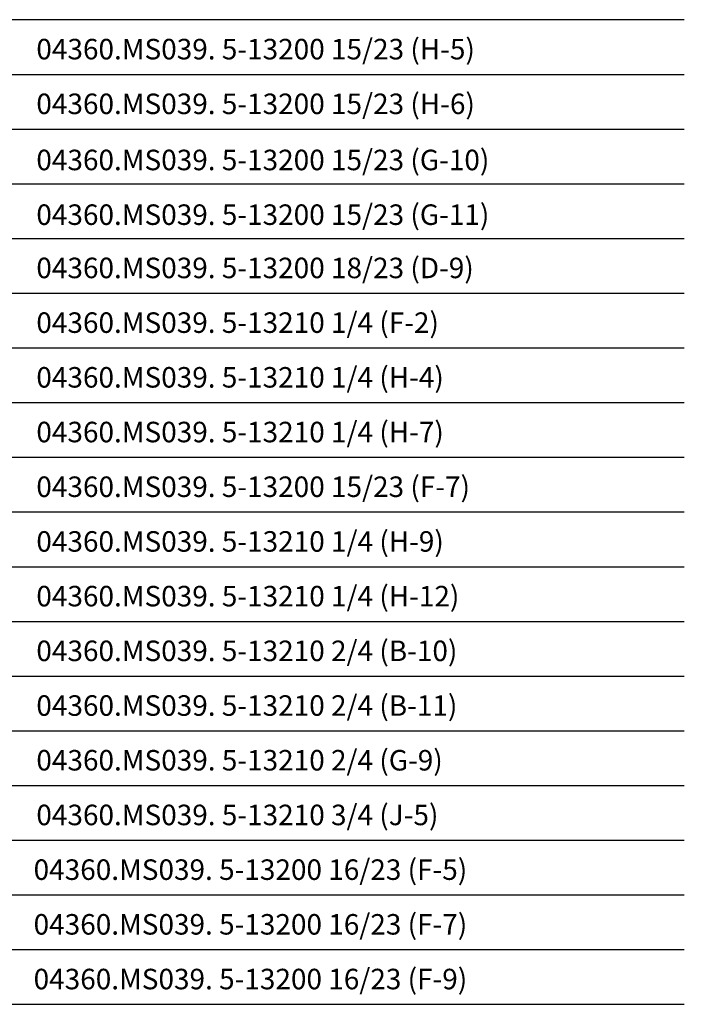
# Model space of a CAD drawing. Units: millimetres. Extents: x 0 to 841, y 0 to 595.
# Drawn here: x 666 to 763, y 151 to 295 of the extents above; entities that cross this region are included whole.
import ezdxf
from ezdxf.enums import TextEntityAlignment as Align

# ---------------------------------------------------------------- set-up
doc = ezdxf.new("R2010")
doc.units = ezdxf.units.MM
doc.linetypes.add('CONTINU', pattern=[0])
doc.linetypes.add('Hidden (2x)', pattern=[0.75, 0.5, -0.25])
doc.layers.add('DIBUJO', color=1, linetype='Continuous')
doc.layers.add('Text', color=4, linetype='Hidden (2x)')
doc.styles.add('SIMPLEX', font='SIMPLEX')

msp = doc.modelspace()

# ---------------------------------------------------------------- linework, layer by layer
at = {"layer": 'DIBUJO', "color": 2, "linetype": 'CONTINU'}
for p, q in [((482.36, 295.3), (674.14, 295.3)), ((482.36, 295.3), (674.14, 295.3)), ((674.14, 295.3), (763.23, 295.3)), ((674.14, 295.3), (763.23, 295.3)), ((482.36, 287.3), (674.14, 287.3)), ((674.14, 287.3), (763.23, 287.3)), ((482.36, 279.3), (674.14, 279.3)), ((674.14, 279.3), (763.23, 279.3)), ((482.36, 271.3), (674.14, 271.3)), ((674.14, 271.3), (763.23, 271.3)), ((482.36, 263.3), (674.14, 263.3)), ((674.14, 263.3), (763.23, 263.3)), ((482.36, 255.3), (674.14, 255.3)), ((674.14, 255.3), (763.23, 255.3)), ((482.36, 247.3), (674.14, 247.3)), ((674.14, 247.3), (763.23, 247.3)), ((482.36, 239.3), (674.14, 239.3)), ((674.14, 239.3), (763.23, 239.3)), ((482.36, 231.3), (674.14, 231.3)), ((674.14, 231.3), (763.23, 231.3)), ((482.36, 223.3), (674.14, 223.3)), ((674.14, 223.3), (763.23, 223.3)), ((482.36, 215.3), (674.14, 215.3)), ((674.14, 215.3), (763.23, 215.3)), ((482.36, 207.3), (674.14, 207.3)), ((482.36, 207.3), (674.14, 207.3)), ((674.14, 207.3), (763.23, 207.3)), ((674.14, 207.3), (763.23, 207.3)), ((482.36, 199.3), (674.14, 199.3)), ((674.14, 199.3), (763.23, 199.3)), ((482.36, 191.3), (674.14, 191.3)), ((674.14, 191.3), (763.23, 191.3)), ((482.36, 183.3), (674.14, 183.3)), ((674.14, 183.3), (763.23, 183.3)), ((482.36, 175.3), (674.14, 175.3)), ((674.14, 175.3), (763.23, 175.3)), ((482.36, 167.3), (674.14, 167.3)), ((674.14, 167.3), (763.23, 167.3)), ((482.36, 159.3), (674.14, 159.3)), ((674.14, 159.3), (763.23, 159.3)), ((482.36, 151.3), (674.14, 151.3)), ((482.36, 151.3), (674.14, 151.3)), ((674.14, 151.3), (763.23, 151.3)), ((674.14, 151.3), (763.23, 151.3))]:
    msp.add_line(p, q, dxfattribs=at)

# ---------------------------------------------------------------- texts
at = {"layer": 'Text', "color": 3, "style": 'SIMPLEX'}
for s, p in [('04360.MS039. 5-13200 15/23 (H-5)', (668.47, 290.99)), ('04360.MS039. 5-13200 15/23 (H-6)', (668.47, 282.99)), ('04360.MS039. 5-13200 15/23 (G-10)', (668.47, 274.78)), ('04360.MS039. 5-13200 15/23 (G-11)', (668.47, 266.78)), ('04360.MS039. 5-13200 18/23 (D-9)', (668.47, 258.99)), ('04360.MS039. 5-13210 1/4 (F-2)', (668.47, 250.99)), ('04360.MS039. 5-13210 1/4 (H-4)', (668.47, 242.99)), ('04360.MS039. 5-13210 1/4 (H-7)', (668.47, 234.99)), ('04360.MS039. 5-13200 15/23 (F-7)', (668.47, 226.99)), ('04360.MS039. 5-13210 1/4 (H-9)', (668.47, 218.99)), ('04360.MS039. 5-13210 1/4 (H-12)', (668.47, 210.99)), ('04360.MS039. 5-13210 2/4 (B-10)', (668.47, 202.99)), ('04360.MS039. 5-13210 2/4 (B-11)', (668.47, 194.99)), ('04360.MS039. 5-13210 2/4 (G-9)', (668.47, 186.99)), ('04360.MS039. 5-13210 3/4 (J-5)', (668.47, 178.99)), ('04360.MS039. 5-13200 16/23 (F-5)', (668.07, 170.99)), ('04360.MS039. 5-13200 16/23 (F-7)', (668.07, 162.99)), ('04360.MS039. 5-13200 16/23 (F-9)', (668.07, 154.99))]:
    msp.add_text(s, height=3, dxfattribs=at).set_placement(p, align=Align.MIDDLE_LEFT)

doc.saveas('drawing.dxf')
